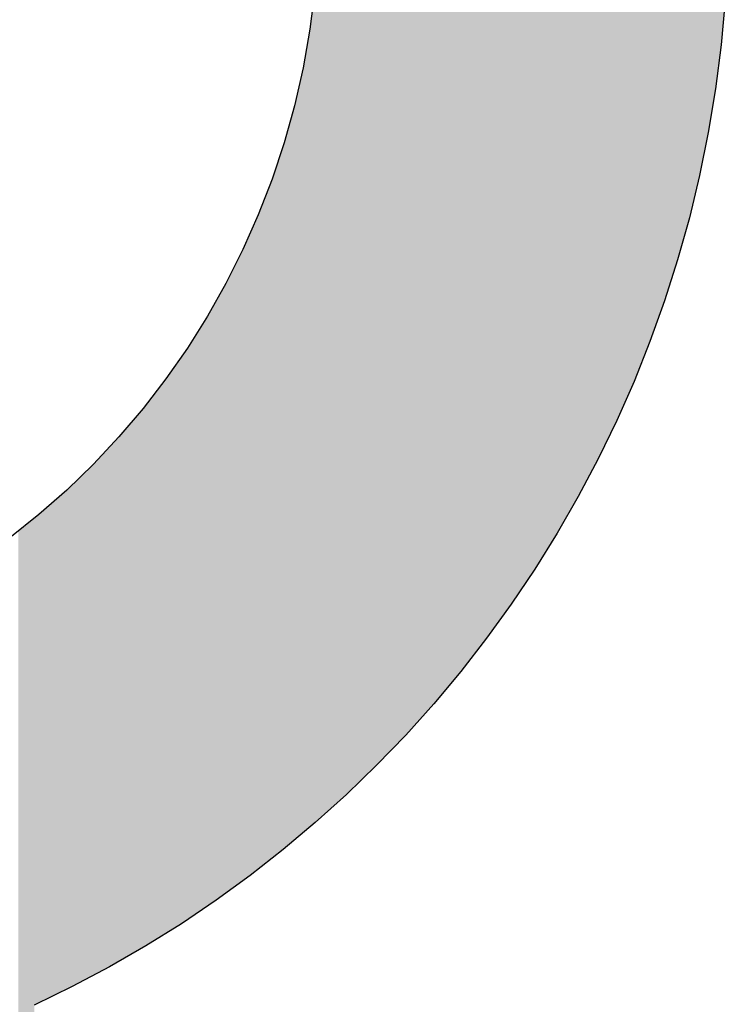
# Model space of a CAD drawing. Extents: x 0 to 297, y -2 to 208.
# Drawn here: x 227 to 227, y 36 to 37 of the extents above; entities that cross this region are included whole.
import ezdxf

# ---------------------------------------------------------------- set-up
doc = ezdxf.new("R2010")
doc.units = 0
doc.layers.get('0').update_dxf_attribs({"linetype": 'CONTINUOUS'})

# ---------------------------------------------------------------- blocks, each defined once
blk = doc.blocks.new('*U14')
at = {"linetype": 'CONTINUOUS'}
for points in [[(226.83115, 36.0606), (226.83115, 37.75248), (226.83988, 36.06849)], [(226.83988, 36.06849), (226.83115, 37.75248), (226.83988, 37.74143)], [(226.83988, 36.06849), (226.83988, 37.74143), (226.84736, 36.07526)], [(226.84736, 36.07526), (226.83988, 37.74143), (226.84736, 37.73194)], [(226.84736, 36.07526), (226.84736, 37.73194), (226.84935, 36.07705)], [(226.84935, 36.07705), (226.84736, 37.73194), (226.84935, 37.72956)], [(226.84935, 36.07705), (226.84935, 37.72956), (226.85285, 36.08021)], [(226.85285, 36.08021), (226.84935, 37.72956), (226.85285, 37.72533)], [(226.85285, 36.08021), (226.85285, 37.72533), (226.85547, 36.08259)], [(226.85547, 36.08259), (226.85285, 37.72533), (226.85547, 37.72216)], [(226.85547, 36.08259), (226.85547, 37.72216), (226.86619, 36.09298)], [(226.86619, 36.09298), (226.85547, 37.72216), (226.86619, 37.70924)], [(226.86619, 36.09298), (226.86619, 37.70924), (226.86639, 36.09317)], [(226.86639, 36.09317), (226.86619, 37.70924), (226.86639, 37.70902)], [(226.86639, 36.09317), (226.86639, 37.70902), (226.875, 36.10151)], [(226.875, 36.10151), (226.86639, 37.70902), (226.875, 37.69912)], [(226.875, 36.10151), (226.875, 37.69912), (226.88191, 36.10822)], [(226.88191, 36.10822), (226.875, 37.69912), (226.88191, 37.69118)], [(226.88191, 36.10822), (226.88191, 37.69118), (226.88236, 36.10868)], [(226.88236, 36.10868), (226.88191, 37.69118), (226.88236, 37.69066)], [(226.88236, 36.10868), (226.88236, 37.69066), (226.88554, 36.11199)], [(226.88554, 36.11199), (226.88236, 37.69066), (226.88554, 37.68701)], [(226.88554, 36.11199), (226.88554, 37.68701), (226.89301, 36.11976)], [(226.89301, 36.11976), (226.88554, 37.68701), (226.89301, 37.67882)], [(226.89301, 36.11976), (226.89301, 37.67882), (226.89736, 36.12428)], [(226.89736, 36.12428), (226.89301, 37.67882), (226.89736, 37.67405)], [(226.89736, 36.12428), (226.89736, 37.67405), (226.9054, 36.13263)], [(226.9054, 36.13263), (226.89736, 37.67405), (226.9054, 37.66526)], [(226.9054, 36.13263), (226.9054, 37.66526), (226.90745, 36.13477)], [(226.90745, 36.13477), (226.9054, 37.66526), (226.90745, 37.66311)], [(226.90745, 36.13477), (226.90745, 37.66311), (226.91555, 36.14379)], [(226.91555, 36.14379), (226.90745, 37.66311), (226.91555, 37.65466)], [(226.91555, 36.14379), (226.91555, 37.65466), (226.91976, 36.14849)], [(226.91976, 36.14849), (226.91555, 37.65466), (226.91976, 37.65026)], [(226.91976, 36.14849), (226.91976, 37.65026), (226.91995, 36.1487)], [(226.91995, 36.1487), (226.91976, 37.65026), (226.91995, 37.65006)], [(226.91995, 36.1487), (226.91995, 37.65006), (226.92575, 36.15517)], [(226.92575, 36.15517), (226.91995, 37.65006), (226.92575, 37.644)], [(226.92575, 36.15517), (226.92575, 37.644), (226.93207, 36.16222)], [(226.93207, 36.16222), (226.92575, 37.644), (226.93207, 37.63771)], [(226.93207, 36.16222), (226.93207, 37.63771), (226.94274, 36.17498)], [(226.94274, 36.17498), (226.93207, 37.63771), (226.94274, 37.62709)], [(226.94274, 36.17498), (226.94274, 37.62709), (226.9466, 36.17961)], [(226.9466, 36.17961), (226.94274, 37.62709), (226.9466, 37.62324)], [(226.9466, 36.17961), (226.9466, 37.62324), (226.94661, 36.17962)], [(226.94661, 36.17962), (226.9466, 37.62324), (226.94661, 37.62323)], [(226.94661, 36.17962), (226.94661, 37.62323), (226.94891, 36.18237)], [(226.94891, 36.18237), (226.94661, 37.62323), (226.94891, 37.62105)], [(226.94891, 36.18237), (226.94891, 37.62105), (226.95574, 36.19054)], [(226.95574, 36.19054), (226.94891, 37.62105), (226.95574, 37.61456)], [(226.95574, 36.19054), (226.95574, 37.61456), (226.96574, 36.20338)], [(226.96574, 36.20338), (226.95574, 37.61456), (226.96574, 37.60507)], [(226.96574, 36.20338), (226.96574, 37.60507), (226.96794, 36.20621)], [(226.96794, 36.20621), (226.96574, 37.60507), (226.96794, 37.60299)], [(226.96794, 36.20621), (226.96794, 37.60299), (226.97358, 36.21346)], [(226.97358, 36.21346), (226.96794, 37.60299), (226.97358, 37.59788)], [(226.97358, 36.21346), (226.97358, 37.59788), (226.97844, 36.2197)], [(226.97844, 36.2197), (226.97358, 37.59788), (226.97844, 37.59348)], [(226.97844, 36.2197), (226.97844, 37.59348), (226.98245, 36.22525)], [(226.98245, 36.22525), (226.97844, 37.59348), (226.98245, 37.58985)], [(226.98245, 36.22525), (226.98245, 37.58985), (226.98894, 36.23422)], [(226.98894, 36.23422), (226.98245, 37.58985), (226.98894, 37.58398)], [(226.98894, 36.23422), (226.98894, 37.58398), (226.98974, 36.23532)], [(226.98974, 36.23532), (226.98894, 37.58398), (226.98974, 37.58326)], [(226.98974, 36.23532), (226.98974, 37.58326), (227.00014, 36.24969)], [(227.00014, 36.24969), (226.98974, 37.58326), (227.00014, 37.5743)], [(227.00014, 36.24969), (227.00014, 37.5743), (227.00066, 36.25046)], [(227.00066, 36.25046), (227.00014, 37.5743), (227.00066, 37.57385)], [(227.00066, 36.25046), (227.00066, 37.57385), (227.012, 36.26736)], [(227.012, 36.26736), (227.00066, 37.57385), (227.012, 37.56406)], [(227.012, 36.26736), (227.012, 37.56406), (227.01235, 36.26788)], [(227.01235, 36.26788), (227.012, 37.56406), (227.01235, 37.56378)], [(227.01235, 36.26788), (227.01235, 37.56378), (227.01616, 36.27355)], [(227.01616, 36.27355), (227.01235, 37.56378), (227.01616, 37.56065)], [(227.01616, 36.27355), (227.01616, 37.56065), (227.02081, 36.28046)], [(227.02081, 36.28046), (227.01616, 37.56065), (227.02081, 37.55683)], [(227.02081, 36.28046), (227.02081, 37.55683), (227.02784, 36.29178)], [(227.02784, 36.29178), (227.02081, 37.55683), (227.02784, 37.55105)], [(227.02784, 36.29178), (227.02784, 37.55105), (227.03472, 36.30284)], [(227.03472, 36.30284), (227.02784, 37.55105), (227.03472, 37.54541)], [(227.03472, 36.30284), (227.03472, 37.54541), (227.03596, 36.30482)], [(227.03596, 36.30482), (227.03472, 37.54541), (227.03596, 37.54444)], [(227.03596, 36.30482), (227.03596, 37.54444), (227.04042, 36.312)], [(227.04042, 36.312), (227.03596, 37.54444), (227.04042, 37.54095)], [(227.04042, 36.312), (227.04042, 37.54095), (227.05003, 36.32874)], [(227.05003, 36.32874), (227.04042, 37.54095), (227.05003, 37.53343)], [(227.05003, 36.32874), (227.05003, 37.53343), (227.05514, 36.33762)], [(227.05514, 36.33762), (227.05003, 37.53343), (227.05514, 37.52944)], [(227.05514, 36.33762), (227.05514, 37.52944), (227.05789, 36.34241)], [(227.05789, 36.34241), (227.05514, 37.52944), (227.05789, 37.5273)], [(227.05789, 36.34241), (227.05789, 37.5273), (227.05896, 36.34428)], [(227.05896, 36.34428), (227.05789, 37.5273), (227.05896, 37.52649)], [(227.05896, 36.34428), (227.05896, 37.52649), (227.05976, 36.34578)], [(227.05976, 36.34578), (227.05896, 37.52649), (227.05976, 37.52591)], [(227.05976, 36.34578), (227.05976, 37.52591), (227.0764, 36.37728)], [(227.0764, 36.37728), (227.05976, 37.52591), (227.0764, 37.51353)], [(227.0764, 36.37728), (227.0764, 37.51353), (227.08148, 36.38777)], [(227.08148, 36.38777), (227.0764, 37.51353), (227.08148, 37.50975)], [(227.08148, 36.38777), (227.08148, 37.50975), (227.08254, 36.38996)], [(227.08254, 36.38996), (227.08148, 37.50975), (227.08254, 37.509)], [(227.08254, 36.38996), (227.08254, 37.509), (227.08375, 36.39245)], [(227.08375, 36.39245), (227.08254, 37.509), (227.08375, 37.50815)], [(227.08375, 36.39245), (227.08375, 37.50815), (227.08407, 36.39313)], [(227.08407, 36.39313), (227.08375, 37.50815), (227.08407, 37.50792)], [(227.08407, 36.39313), (227.08407, 37.50792), (227.09271, 36.41096)], [(227.09271, 36.41096), (227.08407, 37.50792), (227.09271, 37.50181)], [(227.09271, 36.41096), (227.09271, 37.50181), (227.1055, 36.43996)], [(227.1055, 36.43996), (227.09271, 37.50181), (227.1055, 37.49277)], [(227.1055, 36.43996), (227.1055, 37.49277), (227.10786, 36.4453)], [(227.10786, 36.4453), (227.1055, 37.49277), (227.10786, 37.49119)], [(227.10786, 36.4453), (227.10786, 37.49119), (227.10793, 36.44547)], [(227.10793, 36.44547), (227.10786, 37.49119), (227.10793, 37.49114)], [(227.10793, 36.44547), (227.10793, 37.49114), (227.11004, 36.45077)], [(227.11004, 36.45077), (227.10793, 37.49114), (227.11004, 37.48972)], [(227.11004, 36.45077), (227.11004, 37.48972), (227.11827, 36.47138)], [(227.11827, 36.47138), (227.11004, 37.48972), (227.11827, 37.48419)], [(227.11827, 36.47138), (227.11827, 37.48419), (227.12183, 36.48028)], [(227.12183, 36.48028), (227.11827, 37.48419), (227.12183, 37.48181)], [(227.12183, 36.48028), (227.12183, 37.48181), (227.12994, 36.50288)], [(227.12994, 36.50288), (227.12183, 37.48181), (227.12994, 37.47637)], [(227.12994, 36.50288), (227.12994, 37.47637), (227.13229, 36.50944)], [(227.13229, 36.50944), (227.12994, 37.47637), (227.13229, 37.47487)], [(227.13229, 36.50944), (227.13229, 37.47487), (227.13459, 36.51586)], [(227.13459, 36.51586), (227.13229, 37.47487), (227.13459, 37.4734)], [(227.13459, 36.51586), (227.13459, 37.4734), (227.13765, 36.52546)], [(227.13765, 36.52546), (227.13459, 37.4734), (227.13765, 37.47146)], [(227.13765, 36.52546), (227.13765, 37.47146), (227.14612, 36.55203)], [(227.14612, 36.55203), (227.13765, 37.47146), (227.14612, 37.46607)], [(227.14612, 36.55203), (227.14612, 37.46607), (227.15263, 36.57532)], [(227.15263, 36.57532), (227.14612, 37.46607), (227.15263, 37.46192)], [(227.15263, 36.57532), (227.15263, 37.46192), (227.15478, 36.58298)], [(227.15478, 36.58298), (227.15263, 37.46192), (227.15478, 37.46055)], [(227.15478, 36.58298), (227.15478, 37.46055), (227.15639, 36.58875)], [(227.15639, 36.58875), (227.15478, 37.46055), (227.15639, 37.45958)], [(227.15639, 36.58875), (227.15639, 37.45958), (227.15684, 36.59059)], [(227.15684, 36.59059), (227.15639, 37.45958), (227.15684, 37.45931)], [(227.15684, 36.59059), (227.15684, 37.45931), (227.16536, 36.62594)], [(227.16536, 36.62594), (227.15684, 37.45931), (227.16536, 37.45417)], [(227.16536, 36.62594), (227.16536, 37.45417), (227.16538, 36.626)], [(227.16538, 36.626), (227.16536, 37.45417), (227.16538, 37.45417)], [(227.16538, 36.626), (227.16538, 37.45417), (227.17305, 36.66375)], [(227.17305, 36.66375), (227.16538, 37.45417), (227.17305, 37.44954)], [(227.17305, 36.66375), (227.17305, 37.44954), (227.17939, 36.70199)], [(227.17939, 36.70199), (227.17305, 37.44954), (227.17939, 37.44572)], [(227.17939, 36.70199), (227.17939, 37.44572), (227.18001, 36.70688)], [(227.18001, 36.70688), (227.17939, 37.44572), (227.18001, 37.44534)], [(227.18001, 36.70688), (227.18001, 37.44534), (227.18156, 36.71889)], [(227.18156, 36.71889), (227.18001, 37.44534), (227.18156, 37.44446)], [(227.18156, 36.71889), (227.18156, 37.44446), (227.18436, 36.74067)], [(227.18436, 36.74067), (227.18156, 37.44446), (227.18436, 37.44286)], [(227.18436, 36.74067), (227.18436, 37.44286), (227.18715, 36.77112)], [(226.83115, 36.0606), (226.83092, 36.84998), (226.83115, 36.85915)], [(226.83092, 36.0604), (226.83027, 36.82376), (226.83092, 36.84998)], [(226.83092, 36.0604), (226.83092, 36.84998), (226.83115, 36.0606)], [(226.83027, 36.05981), (226.82907, 36.80766), (226.83027, 36.82376)], [(226.83027, 36.05981), (226.83027, 36.82376), (226.83092, 36.0604)], [(226.82907, 36.05872), (226.82817, 36.7956), (226.82907, 36.80766)], [(226.82907, 36.05872), (226.82907, 36.80766), (226.83027, 36.05981)], [(226.82817, 36.05791), (226.82766, 36.78883), (226.82817, 36.7956)], [(226.82817, 36.05791), (226.82817, 36.7956), (226.82907, 36.05872)], [(226.82766, 36.05748), (226.82337, 36.75441), (226.82766, 36.78883)], [(226.82766, 36.05748), (226.82766, 36.78883), (226.82817, 36.05791)], [(226.82337, 36.05387), (226.81743, 36.72054), (226.82337, 36.75441)], [(226.82337, 36.05387), (226.82337, 36.75441), (226.82766, 36.05748)], [(226.81743, 36.04887), (226.81651, 36.71649), (226.81743, 36.72054)], [(226.81743, 36.04887), (226.81743, 36.72054), (226.82337, 36.05387)], [(226.81651, 36.0481), (226.81348, 36.7031), (226.81651, 36.71649)], [(226.81651, 36.0481), (226.81651, 36.71649), (226.81743, 36.04887)], [(226.81348, 36.04555), (226.81131, 36.6935), (226.81348, 36.7031)], [(226.81348, 36.04555), (226.81348, 36.7031), (226.81651, 36.0481)], [(226.81131, 36.04371), (226.80989, 36.68726), (226.81131, 36.6935)], [(226.81131, 36.04371), (226.81131, 36.6935), (226.81348, 36.04555)], [(226.80922, 36.04195), (226.8008, 36.65462), (226.80922, 36.68483)], [(226.80989, 36.04252), (226.80922, 36.68483), (226.80989, 36.68726)], [(226.80922, 36.04195), (226.80922, 36.68483), (226.80989, 36.04252)], [(226.80989, 36.04252), (226.80989, 36.68726), (226.81131, 36.04371)], [(226.80001, 36.03421), (226.7941, 36.63444), (226.80001, 36.65226)], [(226.8008, 36.03487), (226.80001, 36.65226), (226.8008, 36.65462)], [(226.80001, 36.03421), (226.80001, 36.65226), (226.8008, 36.03487)], [(226.8008, 36.03487), (226.8008, 36.65462), (226.80922, 36.04195)], [(226.7941, 36.02957), (226.79018, 36.62265), (226.7941, 36.63444)], [(226.7941, 36.02957), (226.7941, 36.63444), (226.80001, 36.03421)], [(226.79018, 36.0265), (226.78774, 36.61633), (226.79018, 36.62265)], [(226.79018, 36.0265), (226.79018, 36.62265), (226.7941, 36.02957)], [(226.78721, 36.02417), (226.78387, 36.60632), (226.78721, 36.61496)], [(226.78774, 36.02459), (226.78721, 36.61496), (226.78774, 36.61633)], [(226.78721, 36.02417), (226.78721, 36.61496), (226.78774, 36.02459)], [(226.78774, 36.02459), (226.78774, 36.61633), (226.79018, 36.0265)], [(226.78387, 36.02155), (226.7781, 36.59141), (226.78387, 36.60632)], [(226.78387, 36.02155), (226.78387, 36.60632), (226.78721, 36.02417)], [(226.77744, 36.01652), (226.77104, 36.57551), (226.77744, 36.58994)], [(226.7781, 36.01703), (226.77744, 36.58994), (226.7781, 36.59141)], [(226.77744, 36.01652), (226.77744, 36.58994), (226.7781, 36.01703)], [(226.7781, 36.01703), (226.7781, 36.59141), (226.78387, 36.02155)], [(226.77104, 36.01151), (226.7665, 36.56526), (226.77104, 36.57551)], [(226.77104, 36.01151), (226.77104, 36.57551), (226.77744, 36.01652)], [(226.7665, 36.00819), (226.76458, 36.56093), (226.7665, 36.56526)], [(226.7665, 36.00819), (226.7665, 36.56526), (226.77104, 36.01151)], [(226.76105, 36.00423), (226.75141, 36.53472), (226.76105, 36.55392)], [(226.76136, 36.00445), (226.76105, 36.55392), (226.76136, 36.55453)], [(226.76105, 36.00423), (226.76105, 36.55392), (226.76136, 36.00445)], [(226.76458, 36.0068), (226.76136, 36.55453), (226.76458, 36.56093)], [(226.76136, 36.00445), (226.76136, 36.55453), (226.76458, 36.0068)], [(226.76458, 36.0068), (226.76458, 36.56093), (226.7665, 36.00819)], [(226.74967, 35.99594), (226.74585, 36.5245), (226.74967, 36.53127)], [(226.75141, 35.99721), (226.74967, 36.53127), (226.75141, 36.53472)], [(226.74967, 35.99594), (226.74967, 36.53127), (226.75141, 35.99721)], [(226.75141, 35.99721), (226.75141, 36.53472), (226.76105, 36.00423)], [(226.74548, 35.9929), (226.74128, 36.51639), (226.74548, 36.52385)], [(226.74585, 35.99316), (226.74548, 36.52385), (226.74585, 36.5245)], [(226.74548, 35.9929), (226.74548, 36.52385), (226.74585, 35.99316)], [(226.74585, 35.99316), (226.74585, 36.5245), (226.74967, 35.99594)], [(226.74128, 35.98983), (226.73502, 36.5053), (226.74128, 36.51639)], [(226.74128, 35.98983), (226.74128, 36.51639), (226.74548, 35.9929)], [(226.73342, 35.98452), (226.73093, 36.49851), (226.73342, 36.50246)], [(226.73502, 35.98561), (226.73342, 36.50246), (226.73502, 36.5053)], [(226.73342, 35.98452), (226.73342, 36.50246), (226.73502, 35.98561)], [(226.73502, 35.98561), (226.73502, 36.5053), (226.74128, 35.98983)], [(226.73093, 35.98285), (226.72471, 36.48862), (226.73093, 36.49851)], [(226.73093, 35.98285), (226.73093, 36.49851), (226.73342, 35.98452)], [(226.72471, 35.97865), (226.71914, 36.47975), (226.72471, 36.48862)], [(226.72471, 35.97865), (226.72471, 36.48862), (226.73093, 35.98285)], [(226.71661, 35.97317), (226.71586, 36.47454), (226.71661, 36.47573)], [(226.71914, 35.97488), (226.71661, 36.47573), (226.71914, 36.47975)], [(226.71661, 35.97317), (226.71661, 36.47573), (226.71914, 35.97488)], [(226.71914, 35.97488), (226.71914, 36.47975), (226.72471, 35.97865)], [(226.71075, 35.96922), (226.70911, 36.46487), (226.71075, 36.46722)], [(226.71586, 35.97267), (226.71075, 36.46722), (226.71586, 36.47454)], [(226.71075, 35.96922), (226.71075, 36.46722), (226.71586, 35.97267)], [(226.71586, 35.97267), (226.71586, 36.47454), (226.71661, 35.97317)], [(226.70418, 35.96511), (226.70289, 36.45595), (226.70418, 36.4578)], [(226.70911, 35.9682), (226.70418, 36.4578), (226.70911, 36.46487)], [(226.70418, 35.96511), (226.70418, 36.4578), (226.70911, 35.9682)], [(226.70911, 35.9682), (226.70911, 36.46487), (226.71075, 35.96922)], [(226.70289, 35.9643), (226.69704, 36.44756), (226.70289, 36.45595)], [(226.70289, 35.9643), (226.70289, 36.45595), (226.70418, 35.96511)], [(226.69704, 35.96065), (226.68978, 36.43815), (226.69704, 36.44756)], [(226.69704, 35.96065), (226.69704, 36.44756), (226.70289, 35.9643)], [(226.68706, 35.95441), (226.68389, 36.43051), (226.68706, 36.43462)], [(226.68978, 35.95612), (226.68706, 36.43462), (226.68978, 36.43815)], [(226.68706, 35.95441), (226.68706, 36.43462), (226.68978, 35.95612)], [(226.68978, 35.95612), (226.68978, 36.43815), (226.69704, 35.96065)], [(226.67948, 35.94968), (226.6773, 36.42197), (226.67948, 36.42478)], [(226.68333, 35.95209), (226.67948, 36.42478), (226.68333, 36.42978)], [(226.67948, 35.94968), (226.67948, 36.42478), (226.68333, 35.95209)], [(226.68389, 35.95244), (226.68333, 36.42978), (226.68389, 36.43051)], [(226.68333, 35.95209), (226.68333, 36.42978), (226.68389, 35.95244)], [(226.68389, 35.95244), (226.68389, 36.43051), (226.68706, 35.95441)], [(226.677, 35.94825), (226.66546, 36.40799), (226.677, 36.42157)], [(226.6773, 35.94843), (226.677, 36.42157), (226.6773, 36.42197)], [(226.677, 35.94825), (226.677, 36.42157), (226.6773, 35.94843)], [(226.6773, 35.94843), (226.6773, 36.42197), (226.67948, 35.94968)], [(226.66385, 35.94068), (226.65767, 36.39883), (226.66385, 36.4061)], [(226.66546, 35.9416), (226.66385, 36.4061), (226.66546, 36.40799)], [(226.66385, 35.94068), (226.66385, 36.4061), (226.66546, 35.9416)], [(226.66546, 35.9416), (226.66546, 36.40799), (226.677, 35.94825)], [(226.65767, 35.93712), (226.65578, 36.3966), (226.65767, 36.39883)], [(226.65767, 35.93712), (226.65767, 36.39883), (226.66385, 35.94068)], [(226.65426, 35.93515), (226.64749, 36.38774), (226.65426, 36.39497)], [(226.65517, 35.93568), (226.65426, 36.39497), (226.65517, 36.39595)], [(226.65426, 35.93515), (226.65426, 36.39497), (226.65517, 35.93568)], [(226.65578, 35.93603), (226.65517, 36.39595), (226.65578, 36.3966)], [(226.65517, 35.93568), (226.65517, 36.39595), (226.65578, 35.93603)], [(226.65578, 35.93603), (226.65578, 36.3966), (226.65767, 35.93712)], [(226.64371, 35.92925), (226.63383, 36.37313), (226.64371, 36.38369)], [(226.64406, 35.92944), (226.64371, 36.38369), (226.64406, 36.38407)], [(226.64371, 35.92925), (226.64371, 36.38369), (226.64406, 35.92944)], [(226.64749, 35.93125), (226.64406, 36.38407), (226.64749, 36.38774)], [(226.64406, 35.92944), (226.64406, 36.38407), (226.64749, 35.93125)], [(226.64749, 35.93125), (226.64749, 36.38774), (226.65426, 35.93515)], [(226.63215, 35.92313), (226.62462, 36.36413), (226.63215, 36.37145)], [(226.63343, 35.92381), (226.63215, 36.37145), (226.63343, 36.3727)], [(226.63215, 35.92313), (226.63215, 36.37145), (226.63343, 35.92381)], [(226.63383, 35.92402), (226.63343, 36.3727), (226.63383, 36.37313)], [(226.63343, 35.92381), (226.63343, 36.3727), (226.63383, 35.92402)], [(226.63383, 35.92402), (226.63383, 36.37313), (226.64371, 35.92925)], [(226.62348, 35.91854), (226.61609, 36.35584), (226.62348, 36.36303)], [(226.62453, 35.9191), (226.62348, 36.36303), (226.62453, 36.36405)], [(226.62348, 35.91854), (226.62348, 36.36303), (226.62453, 35.9191)], [(226.62462, 35.91914), (226.62453, 36.36405), (226.62462, 36.36413)], [(226.62453, 35.9191), (226.62453, 36.36405), (226.62462, 35.91914)], [(226.62462, 35.91914), (226.62462, 36.36413), (226.63215, 35.92313)], [(226.61481, 35.91396), (226.60998, 36.34991), (226.61481, 36.35461)], [(226.61609, 35.91463), (226.61481, 36.35461), (226.61609, 36.35584)], [(226.61481, 35.91396), (226.61481, 36.35461), (226.61609, 35.91463)], [(226.61609, 35.91463), (226.61609, 36.35584), (226.62348, 35.91854)], [(226.60525, 35.90933), (226.60111, 36.34208), (226.60525, 36.34573)], [(226.60675, 35.91005), (226.60525, 36.34573), (226.60675, 36.34705)], [(226.60525, 35.90933), (226.60525, 36.34573), (226.60675, 35.91005)], [(226.60825, 35.91078), (226.60675, 36.34705), (226.60825, 36.34838)], [(226.60675, 35.91005), (226.60675, 36.34705), (226.60825, 35.91078)], [(226.60998, 35.91162), (226.60825, 36.34838), (226.60998, 36.34991)], [(226.60825, 35.91078), (226.60825, 36.34838), (226.60998, 35.91162)], [(226.60998, 35.91162), (226.60998, 36.34991), (226.61481, 35.91396)], [(226.60111, 35.90732), (226.59468, 36.3364), (226.60111, 36.34208)], [(226.60111, 35.90732), (226.60111, 36.34208), (226.60525, 35.90933)], [(226.58549, 35.89976), (226.584, 36.32709), (226.58549, 36.32828)], [(226.58623, 35.90012), (226.58549, 36.32828), (226.58623, 36.32893)], [(226.58549, 35.89976), (226.58549, 36.32828), (226.58623, 35.90012)], [(226.58898, 35.90145), (226.58623, 36.32893), (226.58898, 36.33136)], [(226.58623, 35.90012), (226.58623, 36.32893), (226.58898, 35.90145)], [(226.592, 35.90291), (226.58898, 36.33136), (226.592, 36.33403)], [(226.58898, 35.90145), (226.58898, 36.33136), (226.592, 35.90291)], [(226.59468, 35.90421), (226.592, 36.33403), (226.59468, 36.3364)], [(226.592, 35.90291), (226.592, 36.33403), (226.59468, 35.90421)], [(226.59468, 35.90421), (226.59468, 36.3364), (226.60111, 35.90732)], [(226.57628, 35.02744), (226.57355, 36.31871), (226.57628, 36.3209)], [(226.57977, 35.02744), (226.57628, 36.3209), (226.57977, 36.32369)], [(226.57628, 35.02744), (226.57628, 36.3209), (226.57977, 35.02744)], [(226.58148, 35.02744), (226.57977, 36.32369), (226.58148, 36.32507)], [(226.57977, 35.02744), (226.57977, 36.32369), (226.58148, 35.02744)], [(226.584, 35.89904), (226.58148, 36.32507), (226.584, 36.32709)], [(226.58148, 35.89782), (226.58148, 36.32507), (226.584, 35.89904)], [(226.584, 35.89904), (226.584, 36.32709), (226.58549, 35.89976)], [(226.57001, 35.02744), (226.56748, 36.31385), (226.57001, 36.31588)], [(226.56748, 35.02744), (226.56748, 36.31385), (226.57001, 35.02744)], [(226.5704, 35.02744), (226.57001, 36.31588), (226.5704, 36.31619)], [(226.57001, 35.02744), (226.57001, 36.31588), (226.5704, 35.02744)], [(226.57159, 35.02744), (226.5704, 36.31619), (226.57159, 36.31714)], [(226.5704, 35.02744), (226.5704, 36.31619), (226.57159, 35.02744)], [(226.57355, 35.02744), (226.57159, 36.31714), (226.57355, 36.31871)], [(226.57159, 35.02744), (226.57159, 36.31714), (226.57355, 35.02744)], [(226.57355, 35.02744), (226.57355, 36.31871), (226.57628, 35.02744)]]:
    blk.add_solid(points, dxfattribs=at)

msp = doc.modelspace()

# ---------------------------------------------------------------- linework, layer by layer
for points in [[(226.82766, 36.78883), (226.82337, 36.75441), (226.81743, 36.72054), (226.80989, 36.68726), (226.8008, 36.65462), (226.79018, 36.62265), (226.7781, 36.59141), (226.76458, 36.56093), (226.74967, 36.53127), (226.73342, 36.50246), (226.71586, 36.47454), (226.69704, 36.44756), (226.677, 36.42157), (226.65578, 36.3966), (226.63343, 36.3727), (226.60998, 36.34991), (226.58549, 36.32828), (226.55999, 36.30785)], [(227.18794, 36.77977), (227.18436, 36.74067), (227.17939, 36.70199), (227.17305, 36.66375), (227.16538, 36.626), (227.15639, 36.58875), (227.14612, 36.55203), (227.13459, 36.51586), (227.12183, 36.48028), (227.10786, 36.4453), (227.09271, 36.41096), (227.0764, 36.37728), (227.05896, 36.34428), (227.04042, 36.312), (227.02081, 36.28046), (227.00014, 36.24969), (226.97844, 36.2197), (226.95574, 36.19054), (226.93207, 36.16222), (226.90745, 36.13477), (226.88191, 36.10822), (226.85547, 36.08259), (226.82817, 36.05791), (226.80001, 36.03421), (226.77104, 36.01151), (226.74128, 35.98983), (226.71075, 35.96922), (226.67948, 35.94968), (226.64749, 35.93125), (226.61481, 35.91396), (226.58148, 35.89782)]]:
    msp.add_lwpolyline(points)

# ---------------------------------------------------------------- block references
msp.add_blockref('*U14', (0, 0))

doc.saveas('drawing.dxf')
